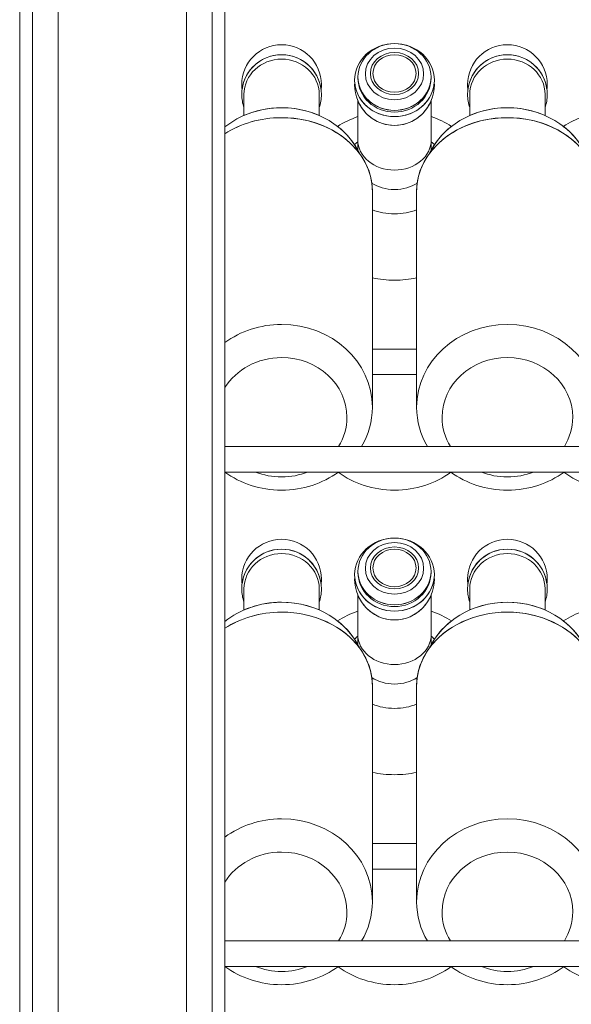
# Model space of a CAD drawing. Units: inches. Extents: x -1015 to 1210, y -1231 to 1568.
# Drawn here: x -1015 to -800, y 140 to 525 of the extents above; entities that cross this region are included whole.
import ezdxf

# ---------------------------------------------------------------- set-up
doc = ezdxf.new("R2010")
doc.units = ezdxf.units.IN
doc.header["$MEASUREMENT"] = 0
doc.layers.add('Bottiglie', color=7, linetype='Continuous')

# ---------------------------------------------------------------- blocks, each defined once
blk = doc.blocks.new('block 64')
at = {"layer": 'Bottiglie', "color": 7, "lineweight": 18, "true_color": 0xffffff}
for points, knots in [([(-883.29, 473.84), (-883.29, 473.84), (-883.29, 477.02), (-883.29, 477.02), (-883.72, 476.66), (-884.13, 476.29), (-884.51, 475.9), (-884.08, 475.23), (-883.67, 474.54), (-883.29, 473.84)], [0, 0, 0, 0, 1, 1, 1, 2, 2, 2, 3, 3, 3, 3]), ([(-853.4, 475.9), (-853.79, 476.29), (-854.2, 476.66), (-854.62, 477.02), (-854.62, 477.02), (-854.62, 473.84), (-854.62, 473.84), (-854.25, 474.54), (-853.84, 475.23), (-853.4, 475.9)], [0, 0, 0, 0, 1, 1, 1, 2, 2, 2, 3, 3, 3, 3]), ([(-860.33, 457.76), (-860.33, 458.82), (-860.26, 459.86), (-860.12, 460.89), (-862.55, 459.32), (-865.62, 458.38), (-868.96, 458.38), (-872.29, 458.38), (-875.36, 459.32), (-877.8, 460.89), (-877.66, 459.86), (-877.59, 458.82), (-877.59, 457.76), (-877.59, 457.76), (-877.59, 450.48), (-877.59, 450.48), (-874.97, 449.46), (-872.05, 448.88), (-868.96, 448.88), (-865.87, 448.88), (-862.94, 449.46), (-860.33, 450.48), (-860.33, 450.48), (-860.33, 457.76), (-860.33, 457.76)], [0, 0, 0, 0, 1, 1, 1, 2, 2, 2, 3, 3, 3, 4, 4, 4, 5, 5, 5, 6, 6, 6, 7, 7, 7, 8, 8, 8, 8])]:
    blk.add_open_spline(points, degree=3, knots=knots, dxfattribs=at)
blk = doc.blocks.new('block 67')
at = {"layer": 'Bottiglie', "color": 7, "lineweight": 18, "true_color": 0xffffff}
for points, knots in [([(-847.16, 358.13), (-849.23, 361.49), (-850.41, 365.37), (-850.41, 369.5), (-850.41, 382.37), (-839.01, 392.8), (-824.95, 392.8), (-810.89, 392.8), (-799.5, 382.37), (-799.5, 369.5), (-799.5, 365.37), (-800.68, 361.49), (-802.74, 358.13), (-802.74, 358.13), (-793.75, 358.13), (-793.75, 358.13), (-791.09, 362.67), (-789.58, 367.87), (-789.58, 373.39), (-789.58, 391.26), (-805.41, 405.74), (-824.95, 405.74), (-844.49, 405.74), (-860.33, 391.26), (-860.33, 373.39), (-860.33, 367.87), (-858.82, 362.67), (-856.15, 358.13), (-856.15, 358.13), (-847.16, 358.13), (-847.16, 358.13)], [0, 0, 0, 0, 1, 1, 1, 2, 2, 2, 3, 3, 3, 4, 4, 4, 5, 5, 5, 6, 6, 6, 7, 7, 7, 8, 8, 8, 9, 9, 9, 10, 10, 10, 10]), ([(-814.83, 348.13), (-817.93, 346.89), (-821.35, 346.21), (-824.95, 346.21), (-828.55, 346.21), (-831.97, 346.89), (-835.08, 348.13), (-835.08, 348.13), (-847.06, 348.13), (-847.06, 348.13), (-841, 343.69), (-833.32, 341.03), (-824.95, 341.03), (-816.59, 341.03), (-808.9, 343.69), (-802.84, 348.13), (-802.84, 348.13), (-814.83, 348.13), (-814.83, 348.13)], [0, 0, 0, 0, 1, 1, 1, 2, 2, 2, 3, 3, 3, 4, 4, 4, 5, 5, 5, 6, 6, 6, 6])]:
    blk.add_open_spline(points, degree=3, knots=knots, dxfattribs=at)
blk = doc.blocks.new('block 63')
at = {"layer": 'Bottiglie', "color": 7, "lineweight": 18, "true_color": 0xffffff}
for points in [[(-860.33, 396.13), (-877.59, 396.13)], [(-877.59, 386.13), (-860.33, 386.13)], [(-610.05, 358.13), (-935.17, 358.13)], [(-935.07, 348.13), (-610.05, 348.13)]]:
    blk.add_lwpolyline(points, dxfattribs=at)
for points, knots in [([(-853.43, 501.09), (-853.43, 508.95), (-860.38, 515.32), (-868.96, 515.32), (-877.54, 515.32), (-884.49, 508.95), (-884.49, 501.09), (-884.49, 493.22), (-877.54, 486.85), (-868.96, 486.85), (-860.38, 486.85), (-853.43, 493.22), (-853.43, 501.09)], [0, 0, 0, 0, 1, 1, 1, 2, 2, 2, 3, 3, 3, 4, 4, 4, 4]), ([(-854.72, 502.31), (-854.72, 509.5), (-861.09, 515.32), (-868.96, 515.32), (-876.82, 515.32), (-883.19, 509.5), (-883.19, 502.31), (-883.19, 495.12), (-876.82, 489.29), (-868.96, 489.29), (-861.09, 489.29), (-854.72, 495.12), (-854.72, 502.31)], [0, 0, 0, 0, 1, 1, 1, 2, 2, 2, 3, 3, 3, 4, 4, 4, 4]), ([(-912.96, 511.01), (-905.04, 511.01), (-898.51, 505.08), (-897.56, 497.42), (-897.48, 498.06), (-897.43, 498.7), (-897.43, 499.36), (-897.43, 507.94), (-904.39, 514.89), (-912.96, 514.89), (-921.54, 514.89), (-928.49, 507.94), (-928.49, 499.36), (-928.49, 498.7), (-928.45, 498.06), (-928.37, 497.42), (-927.41, 505.08), (-920.88, 511.01), (-912.96, 511.01)], [0, 0, 0, 0, 1, 1, 1, 2, 2, 2, 3, 3, 3, 4, 4, 4, 5, 5, 5, 6, 6, 6, 6]), ([(-857.6, 503.52), (-857.6, 509.09), (-862.69, 513.6), (-868.96, 513.6), (-875.23, 513.6), (-880.31, 509.09), (-880.31, 503.52), (-880.31, 497.96), (-875.23, 493.44), (-868.96, 493.44), (-862.69, 493.44), (-857.6, 497.96), (-857.6, 503.52)], [0, 0, 0, 0, 1, 1, 1, 2, 2, 2, 3, 3, 3, 4, 4, 4, 4]), ([(-859.58, 503.68), (-859.58, 508.2), (-863.78, 511.87), (-868.96, 511.87), (-874.14, 511.87), (-878.34, 508.2), (-878.34, 503.68), (-878.34, 499.15), (-874.14, 495.48), (-868.96, 495.48), (-863.78, 495.48), (-859.58, 499.15), (-859.58, 503.68)], [0, 0, 0, 0, 1, 1, 1, 2, 2, 2, 3, 3, 3, 4, 4, 4, 4]), ([(-824.95, 511.01), (-817.03, 511.01), (-810.5, 505.08), (-809.55, 497.42), (-809.47, 498.06), (-809.42, 498.7), (-809.42, 499.36), (-809.42, 507.94), (-816.37, 514.89), (-824.95, 514.89), (-833.53, 514.89), (-840.48, 507.94), (-840.48, 499.36), (-840.48, 498.7), (-840.44, 498.06), (-840.36, 497.42), (-839.4, 505.08), (-832.87, 511.01), (-824.95, 511.01)], [0, 0, 0, 0, 1, 1, 1, 2, 2, 2, 3, 3, 3, 4, 4, 4, 5, 5, 5, 6, 6, 6, 6]), ([(-927.63, 495.51), (-927.63, 503.12), (-921.06, 509.28), (-912.96, 509.28), (-904.86, 509.28), (-898.29, 503.12), (-898.29, 495.51), (-898.29, 493.39), (-898.29, 491.75), (-898.29, 490.37), (-897.74, 491.97), (-897.43, 493.69), (-897.43, 495.48), (-897.43, 504.06), (-904.39, 511.01), (-912.96, 511.01), (-921.54, 511.01), (-928.49, 504.06), (-928.49, 495.48), (-928.49, 493.69), (-928.19, 491.97), (-927.63, 490.37), (-927.63, 491.82), (-927.63, 493.48), (-927.63, 495.51)], [0, 0, 0, 0, 1, 1, 1, 2, 2, 2, 3, 3, 3, 4, 4, 4, 5, 5, 5, 6, 6, 6, 7, 7, 7, 8, 8, 8, 8]), ([(-912.96, 490.3), (-907.69, 490.3), (-902.71, 489.21), (-898.29, 487.28), (-898.29, 489.24), (-898.29, 491.54), (-898.29, 495.51), (-898.29, 503.12), (-904.86, 509.28), (-912.96, 509.28), (-921.06, 509.28), (-927.63, 503.12), (-927.63, 495.51), (-927.63, 491.9), (-927.63, 489.46), (-927.63, 487.28), (-923.22, 489.21), (-918.24, 490.3), (-912.96, 490.3)], [0, 0, 0, 0, 1, 1, 1, 2, 2, 2, 3, 3, 3, 4, 4, 4, 5, 5, 5, 6, 6, 6, 6]), ([(-860.56, 503.68), (-860.56, 507.73), (-864.32, 511.01), (-868.96, 511.01), (-873.59, 511.01), (-877.35, 507.73), (-877.35, 503.68), (-877.35, 499.63), (-873.59, 496.34), (-868.96, 496.34), (-864.32, 496.34), (-860.56, 499.63), (-860.56, 503.68)], [0, 0, 0, 0, 1, 1, 1, 2, 2, 2, 3, 3, 3, 4, 4, 4, 4]), ([(-839.62, 495.51), (-839.62, 503.12), (-833.05, 509.28), (-824.95, 509.28), (-816.85, 509.28), (-810.28, 503.12), (-810.28, 495.51), (-810.28, 493.39), (-810.28, 491.75), (-810.28, 490.37), (-809.73, 491.97), (-809.42, 493.69), (-809.42, 495.48), (-809.42, 504.06), (-816.37, 511.01), (-824.95, 511.01), (-833.53, 511.01), (-840.48, 504.06), (-840.48, 495.48), (-840.48, 493.69), (-840.18, 491.97), (-839.62, 490.37), (-839.62, 491.82), (-839.62, 493.48), (-839.62, 495.51)], [0, 0, 0, 0, 1, 1, 1, 2, 2, 2, 3, 3, 3, 4, 4, 4, 5, 5, 5, 6, 6, 6, 7, 7, 7, 8, 8, 8, 8]), ([(-824.95, 490.3), (-819.68, 490.3), (-814.7, 489.21), (-810.28, 487.28), (-810.28, 489.24), (-810.28, 491.54), (-810.28, 495.51), (-810.28, 503.12), (-816.85, 509.28), (-824.95, 509.28), (-833.05, 509.28), (-839.62, 503.12), (-839.62, 495.51), (-839.62, 491.9), (-839.62, 489.46), (-839.62, 487.28), (-835.21, 489.21), (-830.23, 490.3), (-824.95, 490.3)], [0, 0, 0, 0, 1, 1, 1, 2, 2, 2, 3, 3, 3, 4, 4, 4, 5, 5, 5, 6, 6, 6, 6]), ([(-868.96, 486.85), (-877.24, 486.85), (-884, 492.79), (-884.46, 500.27), (-884.48, 499.97), (-884.49, 499.67), (-884.49, 499.36), (-884.49, 490.55), (-877.54, 483.4), (-868.96, 483.4), (-860.38, 483.4), (-853.43, 490.55), (-853.43, 499.36), (-853.43, 499.67), (-853.44, 499.97), (-853.45, 500.27), (-853.91, 492.79), (-860.68, 486.85), (-868.96, 486.85)], [0, 0, 0, 0, 1, 1, 1, 2, 2, 2, 3, 3, 3, 4, 4, 4, 5, 5, 5, 6, 6, 6, 6]), ([(-868.96, 489.29), (-876.76, 489.29), (-883.09, 495.02), (-883.19, 502.13), (-883.19, 502.07), (-883.19, 502.01), (-883.19, 501.95), (-883.19, 494.56), (-876.82, 488.58), (-868.96, 488.58), (-861.09, 488.58), (-854.72, 494.56), (-854.72, 501.95), (-854.72, 502.01), (-854.72, 502.07), (-854.73, 502.13), (-854.83, 495.02), (-861.16, 489.29), (-868.96, 489.29)], [0, 0, 0, 0, 1, 1, 1, 2, 2, 2, 3, 3, 3, 4, 4, 4, 5, 5, 5, 6, 6, 6, 6]), ([(-855.31, 472.49), (-855.31, 472.49), (-855.31, 472.49), (-855.31, 472.49), (-855.1, 472.95), (-854.86, 473.4), (-854.62, 473.84), (-854.62, 473.84), (-854.62, 493.2), (-854.62, 493.2), (-854.62, 493.2), (-854.63, 493.2), (-854.63, 493.2), (-856.97, 487.45), (-862.5, 483.4), (-868.96, 483.4), (-875.41, 483.4), (-880.94, 487.45), (-883.29, 493.2), (-883.29, 493.2), (-883.29, 473.84), (-883.29, 473.84), (-883.05, 473.4), (-882.82, 472.95), (-882.61, 472.49), (-882.61, 472.49), (-882.61, 472.49), (-882.61, 472.49), (-880.04, 469.03), (-878.36, 465.1), (-877.8, 460.89), (-875.36, 459.32), (-872.29, 458.38), (-868.96, 458.38), (-865.62, 458.38), (-862.55, 459.32), (-860.12, 460.89), (-859.55, 465.1), (-857.87, 469.03), (-855.31, 472.49)], [0, 0, 0, 0, 1, 1, 1, 2, 2, 2, 3, 3, 3, 4, 4, 4, 5, 5, 5, 6, 6, 6, 7, 7, 7, 8, 8, 8, 9, 9, 9, 10, 10, 10, 11, 11, 11, 12, 12, 12, 13, 13, 13, 13]), ([(-912.96, 490.3), (-921.48, 490.3), (-929.24, 487.46), (-935.07, 482.8), (-935.07, 482.8), (-935.07, 480.14), (-935.07, 480.14), (-929.02, 484.08), (-921.33, 486.43), (-912.96, 486.43), (-900.07, 486.43), (-888.79, 480.84), (-882.61, 472.49), (-887.5, 482.94), (-899.24, 490.3), (-912.96, 490.3)], [0, 0, 0, 0, 1, 1, 1, 2, 2, 2, 3, 3, 3, 4, 4, 4, 5, 5, 5, 5]), ([(-824.95, 486.43), (-812.06, 486.43), (-800.78, 480.84), (-794.59, 472.49), (-799.49, 482.94), (-811.23, 490.3), (-824.95, 490.3), (-838.67, 490.3), (-850.42, 482.94), (-855.31, 472.49), (-849.13, 480.84), (-837.85, 486.43), (-824.95, 486.43)], [0, 0, 0, 0, 1, 1, 1, 2, 2, 2, 3, 3, 3, 4, 4, 4, 4]), ([(-912.96, 486.43), (-921.32, 486.43), (-929, 484.08), (-935.05, 480.16), (-935.05, 480.16), (-935.05, 398.66), (-935.05, 398.66), (-929, 403.09), (-921.32, 405.74), (-912.96, 405.74), (-893.42, 405.74), (-877.59, 391.26), (-877.59, 373.39), (-877.59, 373.39), (-877.59, 457.76), (-877.59, 457.76), (-877.59, 473.6), (-893.42, 486.43), (-912.96, 486.43)], [0, 0, 0, 0, 1, 1, 1, 2, 2, 2, 3, 3, 3, 4, 4, 4, 5, 5, 5, 6, 6, 6, 6]), ([(-846.76, 483.04), (-849.18, 484.56), (-851.82, 485.85), (-854.62, 486.85), (-854.62, 486.85), (-854.62, 477.78), (-854.62, 477.78), (-854.62, 471.27), (-861.04, 465.98), (-868.96, 465.98), (-876.87, 465.98), (-883.29, 471.27), (-883.29, 477.78), (-883.29, 477.78), (-883.29, 486.85), (-883.29, 486.85), (-886.11, 485.78), (-888.73, 484.56), (-891.16, 483.04), (-887.46, 480.16), (-884.51, 476.56), (-882.61, 472.49), (-882.61, 472.49), (-882.61, 472.49), (-882.61, 472.49), (-879.42, 468.19), (-877.59, 463.15), (-877.59, 457.76), (-877.59, 457.76), (-877.59, 423.86), (-877.59, 423.86), (-874.81, 423.3), (-871.93, 423), (-868.96, 423), (-865.99, 423), (-863.1, 423.3), (-860.33, 423.86), (-860.33, 423.86), (-860.33, 457.76), (-860.33, 457.76), (-860.33, 463.15), (-858.5, 468.18), (-855.31, 472.49), (-855.31, 472.49), (-855.31, 472.49), (-855.31, 472.49), (-853.4, 476.56), (-850.46, 480.16), (-846.76, 483.04)], [0, 0, 0, 0, 1, 1, 1, 2, 2, 2, 3, 3, 3, 4, 4, 4, 5, 5, 5, 6, 6, 6, 7, 7, 7, 8, 8, 8, 9, 9, 9, 10, 10, 10, 11, 11, 11, 12, 12, 12, 13, 13, 13, 14, 14, 14, 15, 15, 15, 16, 16, 16, 16]), ([(-824.95, 486.43), (-844.49, 486.43), (-860.33, 473.6), (-860.33, 457.76), (-860.33, 457.76), (-860.33, 373.39), (-860.33, 373.39), (-860.33, 391.26), (-844.49, 405.74), (-824.95, 405.74), (-805.41, 405.74), (-789.58, 391.26), (-789.58, 373.39), (-789.58, 373.39), (-789.58, 457.76), (-789.58, 457.76), (-789.58, 473.6), (-805.41, 486.43), (-824.95, 486.43)], [0, 0, 0, 0, 1, 1, 1, 2, 2, 2, 3, 3, 3, 4, 4, 4, 5, 5, 5, 6, 6, 6, 6]), ([(-758.75, 483.04), (-761.17, 484.56), (-763.81, 485.85), (-766.61, 486.85), (-766.61, 486.85), (-766.61, 477.78), (-766.61, 477.78), (-766.61, 471.27), (-773.03, 465.98), (-780.95, 465.98), (-788.86, 465.98), (-795.28, 471.27), (-795.28, 477.78), (-795.28, 477.78), (-795.28, 486.85), (-795.28, 486.85), (-798.09, 485.85), (-800.72, 484.56), (-803.15, 483.04), (-799.45, 480.16), (-796.5, 476.56), (-794.59, 472.49), (-794.59, 472.49), (-794.59, 472.49), (-794.59, 472.49), (-791.41, 468.19), (-789.58, 463.15), (-789.58, 457.76), (-789.58, 457.76), (-789.58, 423.86), (-789.58, 423.86), (-786.8, 423.3), (-783.91, 423), (-780.95, 423), (-777.98, 423), (-775.09, 423.3), (-772.32, 423.86), (-772.32, 423.86), (-772.32, 457.76), (-772.32, 457.76), (-772.32, 463.15), (-770.48, 468.18), (-767.3, 472.49), (-767.3, 472.49), (-767.3, 472.49), (-767.3, 472.49), (-765.39, 476.56), (-762.45, 480.16), (-758.75, 483.04)], [0, 0, 0, 0, 1, 1, 1, 2, 2, 2, 3, 3, 3, 4, 4, 4, 5, 5, 5, 6, 6, 6, 7, 7, 7, 8, 8, 8, 9, 9, 9, 10, 10, 10, 11, 11, 11, 12, 12, 12, 13, 13, 13, 14, 14, 14, 15, 15, 15, 16, 16, 16, 16]), ([(-856.15, 358.13), (-858.82, 362.67), (-860.33, 367.87), (-860.33, 373.39), (-860.33, 373.39), (-860.33, 373.39), (-860.33, 373.39), (-860.33, 373.39), (-860.33, 423.86), (-860.33, 423.86), (-863.1, 423.3), (-865.99, 423), (-868.96, 423), (-871.93, 423), (-874.81, 423.3), (-877.59, 423.86), (-877.59, 423.86), (-877.59, 373.39), (-877.59, 373.39), (-877.59, 367.87), (-879.1, 362.67), (-881.76, 358.13), (-881.76, 358.13), (-856.15, 358.13), (-856.15, 358.13)], [0, 0, 0, 0, 1, 1, 1, 2, 2, 2, 3, 3, 3, 4, 4, 4, 5, 5, 5, 6, 6, 6, 7, 7, 7, 8, 8, 8, 8]), ([(-912.96, 405.74), (-921.32, 405.74), (-929, 403.09), (-935.05, 398.66), (-935.05, 398.66), (-935.05, 381.08), (-935.05, 381.08), (-930.66, 388.08), (-922.42, 392.8), (-912.96, 392.8), (-898.91, 392.8), (-887.51, 382.37), (-887.51, 369.5), (-887.51, 365.37), (-888.69, 361.49), (-890.75, 358.13), (-890.75, 358.13), (-881.76, 358.13), (-881.76, 358.13), (-879.1, 362.67), (-877.59, 367.87), (-877.59, 373.39), (-877.59, 391.26), (-893.42, 405.74), (-912.96, 405.74)], [0, 0, 0, 0, 1, 1, 1, 2, 2, 2, 3, 3, 3, 4, 4, 4, 5, 5, 5, 6, 6, 6, 7, 7, 7, 8, 8, 8, 8]), ([(-902.84, 348.13), (-905.94, 346.89), (-909.36, 346.21), (-912.96, 346.21), (-916.56, 346.21), (-919.99, 346.89), (-923.09, 348.13), (-923.09, 348.13), (-935.07, 348.13), (-935.07, 348.13), (-929.01, 343.69), (-921.33, 341.03), (-912.96, 341.03), (-904.6, 341.03), (-896.91, 343.69), (-890.85, 348.13), (-890.85, 348.13), (-902.84, 348.13), (-902.84, 348.13)], [0, 0, 0, 0, 1, 1, 1, 2, 2, 2, 3, 3, 3, 4, 4, 4, 5, 5, 5, 6, 6, 6, 6]), ([(-890.86, 348.13), (-890.89, 348.1), (-890.93, 348.07), (-890.96, 348.05), (-884.92, 343.65), (-877.27, 341.03), (-868.96, 341.03), (-860.64, 341.03), (-852.99, 343.65), (-846.95, 348.05), (-846.99, 348.07), (-847.02, 348.1), (-847.06, 348.13), (-847.06, 348.13), (-890.86, 348.13), (-890.86, 348.13)], [0, 0, 0, 0, 1, 1, 1, 2, 2, 2, 3, 3, 3, 4, 4, 4, 5, 5, 5, 5]), ([(-802.85, 348.13), (-802.88, 348.1), (-802.91, 348.07), (-802.95, 348.05), (-796.91, 343.65), (-789.26, 341.03), (-780.95, 341.03), (-772.63, 341.03), (-764.98, 343.65), (-758.94, 348.05), (-758.98, 348.07), (-759.01, 348.1), (-759.05, 348.13), (-759.05, 348.13), (-802.85, 348.13), (-802.85, 348.13)], [0, 0, 0, 0, 1, 1, 1, 2, 2, 2, 3, 3, 3, 4, 4, 4, 5, 5, 5, 5])]:
    blk.add_open_spline(points, degree=3, knots=knots, dxfattribs=at)
at = {"layer": 'Bottiglie'}
for name in ['block 64', 'block 67']:
    blk.add_blockref(name, (0, 0), dxfattribs=at)
blk = doc.blocks.new('block 76')
at = {"layer": 'Bottiglie', "color": 7, "lineweight": 18, "true_color": 0xffffff}
for points, knots in [([(-883.29, 280.86), (-883.29, 280.86), (-883.29, 284.03), (-883.29, 284.03), (-883.72, 283.68), (-884.13, 283.3), (-884.51, 282.91), (-884.08, 282.24), (-883.67, 281.56), (-883.29, 280.86)], [0, 0, 0, 0, 1, 1, 1, 2, 2, 2, 3, 3, 3, 3]), ([(-853.4, 282.91), (-853.79, 283.3), (-854.2, 283.68), (-854.62, 284.03), (-854.62, 284.03), (-854.62, 280.86), (-854.62, 280.86), (-854.25, 281.56), (-853.84, 282.24), (-853.4, 282.91)], [0, 0, 0, 0, 1, 1, 1, 2, 2, 2, 3, 3, 3, 3]), ([(-860.33, 264.78), (-860.33, 265.83), (-860.26, 266.88), (-860.12, 267.9), (-862.55, 266.33), (-865.62, 265.39), (-868.96, 265.39), (-872.29, 265.39), (-875.36, 266.33), (-877.8, 267.9), (-877.66, 266.88), (-877.59, 265.83), (-877.59, 264.78), (-877.59, 264.78), (-877.59, 257.5), (-877.59, 257.5), (-874.97, 256.47), (-872.05, 255.9), (-868.96, 255.9), (-865.87, 255.9), (-862.94, 256.47), (-860.33, 257.5), (-860.33, 257.5), (-860.33, 264.78), (-860.33, 264.78)], [0, 0, 0, 0, 1, 1, 1, 2, 2, 2, 3, 3, 3, 4, 4, 4, 5, 5, 5, 6, 6, 6, 7, 7, 7, 8, 8, 8, 8])]:
    blk.add_open_spline(points, degree=3, knots=knots, dxfattribs=at)
blk = doc.blocks.new('block 79')
at = {"layer": 'Bottiglie', "color": 7, "lineweight": 18, "true_color": 0xffffff}
for points, knots in [([(-847.16, 165.14), (-849.23, 168.5), (-850.41, 172.38), (-850.41, 176.52), (-850.41, 189.38), (-839.01, 199.81), (-824.95, 199.81), (-810.89, 199.81), (-799.5, 189.38), (-799.5, 176.52), (-799.5, 172.38), (-800.68, 168.5), (-802.74, 165.14), (-802.74, 165.14), (-793.75, 165.14), (-793.75, 165.14), (-791.09, 169.69), (-789.58, 174.88), (-789.58, 180.4), (-789.58, 198.27), (-805.41, 212.76), (-824.95, 212.76), (-844.49, 212.76), (-860.33, 198.27), (-860.33, 180.4), (-860.33, 174.88), (-858.82, 169.69), (-856.15, 165.14), (-856.15, 165.14), (-847.16, 165.14), (-847.16, 165.14)], [0, 0, 0, 0, 1, 1, 1, 2, 2, 2, 3, 3, 3, 4, 4, 4, 5, 5, 5, 6, 6, 6, 7, 7, 7, 8, 8, 8, 9, 9, 9, 10, 10, 10, 10]), ([(-814.83, 155.14), (-817.93, 153.91), (-821.35, 153.22), (-824.95, 153.22), (-828.55, 153.22), (-831.97, 153.91), (-835.08, 155.14), (-835.08, 155.14), (-847.06, 155.14), (-847.06, 155.14), (-841, 150.7), (-833.32, 148.04), (-824.95, 148.04), (-816.59, 148.04), (-808.9, 150.7), (-802.84, 155.14), (-802.84, 155.14), (-814.83, 155.14), (-814.83, 155.14)], [0, 0, 0, 0, 1, 1, 1, 2, 2, 2, 3, 3, 3, 4, 4, 4, 5, 5, 5, 6, 6, 6, 6])]:
    blk.add_open_spline(points, degree=3, knots=knots, dxfattribs=at)
blk = doc.blocks.new('block 75')
at = {"layer": 'Bottiglie', "color": 7, "lineweight": 18, "true_color": 0xffffff}
for points in [[(-860.33, 203.14), (-877.59, 203.14)], [(-877.59, 193.14), (-860.33, 193.14)], [(-610.05, 165.14), (-935.17, 165.14)], [(-935.07, 155.14), (-610.05, 155.14)]]:
    blk.add_lwpolyline(points, dxfattribs=at)
for points, knots in [([(-912.96, 318.02), (-905.04, 318.02), (-898.51, 312.09), (-897.56, 304.43), (-897.48, 305.07), (-897.43, 305.72), (-897.43, 306.37), (-897.43, 314.95), (-904.39, 321.91), (-912.96, 321.91), (-921.54, 321.91), (-928.49, 314.95), (-928.49, 306.37), (-928.49, 305.72), (-928.45, 305.07), (-928.37, 304.43), (-927.41, 312.09), (-920.88, 318.02), (-912.96, 318.02)], [0, 0, 0, 0, 1, 1, 1, 2, 2, 2, 3, 3, 3, 4, 4, 4, 5, 5, 5, 6, 6, 6, 6]), ([(-853.43, 308.1), (-853.43, 315.96), (-860.38, 322.34), (-868.96, 322.34), (-877.54, 322.34), (-884.49, 315.96), (-884.49, 308.1), (-884.49, 300.24), (-877.54, 293.86), (-868.96, 293.86), (-860.38, 293.86), (-853.43, 300.24), (-853.43, 308.1)], [0, 0, 0, 0, 1, 1, 1, 2, 2, 2, 3, 3, 3, 4, 4, 4, 4]), ([(-854.72, 309.32), (-854.72, 316.51), (-861.09, 322.34), (-868.96, 322.34), (-876.82, 322.34), (-883.19, 316.51), (-883.19, 309.32), (-883.19, 302.13), (-876.82, 296.3), (-868.96, 296.3), (-861.09, 296.3), (-854.72, 302.13), (-854.72, 309.32)], [0, 0, 0, 0, 1, 1, 1, 2, 2, 2, 3, 3, 3, 4, 4, 4, 4]), ([(-857.6, 310.53), (-857.6, 316.1), (-862.69, 320.61), (-868.96, 320.61), (-875.23, 320.61), (-880.31, 316.1), (-880.31, 310.53), (-880.31, 304.97), (-875.23, 300.46), (-868.96, 300.46), (-862.69, 300.46), (-857.6, 304.97), (-857.6, 310.53)], [0, 0, 0, 0, 1, 1, 1, 2, 2, 2, 3, 3, 3, 4, 4, 4, 4]), ([(-824.95, 318.02), (-817.03, 318.02), (-810.5, 312.09), (-809.55, 304.43), (-809.47, 305.07), (-809.42, 305.72), (-809.42, 306.37), (-809.42, 314.95), (-816.37, 321.91), (-824.95, 321.91), (-833.53, 321.91), (-840.48, 314.95), (-840.48, 306.37), (-840.48, 305.72), (-840.44, 305.07), (-840.36, 304.43), (-839.4, 312.09), (-832.87, 318.02), (-824.95, 318.02)], [0, 0, 0, 0, 1, 1, 1, 2, 2, 2, 3, 3, 3, 4, 4, 4, 5, 5, 5, 6, 6, 6, 6]), ([(-927.63, 302.53), (-927.63, 310.13), (-921.06, 316.3), (-912.96, 316.3), (-904.86, 316.3), (-898.29, 310.13), (-898.29, 302.53), (-898.29, 300.4), (-898.29, 298.76), (-898.29, 297.39), (-897.74, 298.99), (-897.43, 300.7), (-897.43, 302.49), (-897.43, 311.07), (-904.39, 318.02), (-912.96, 318.02), (-921.54, 318.02), (-928.49, 311.07), (-928.49, 302.49), (-928.49, 300.7), (-928.19, 298.99), (-927.63, 297.39), (-927.63, 298.84), (-927.63, 300.5), (-927.63, 302.53)], [0, 0, 0, 0, 1, 1, 1, 2, 2, 2, 3, 3, 3, 4, 4, 4, 5, 5, 5, 6, 6, 6, 7, 7, 7, 8, 8, 8, 8]), ([(-912.96, 297.31), (-907.69, 297.31), (-902.71, 296.22), (-898.29, 294.29), (-898.29, 296.25), (-898.29, 298.55), (-898.29, 302.53), (-898.29, 310.13), (-904.86, 316.3), (-912.96, 316.3), (-921.06, 316.3), (-927.63, 310.13), (-927.63, 302.53), (-927.63, 298.91), (-927.63, 296.47), (-927.63, 294.29), (-923.22, 296.22), (-918.24, 297.31), (-912.96, 297.31)], [0, 0, 0, 0, 1, 1, 1, 2, 2, 2, 3, 3, 3, 4, 4, 4, 5, 5, 5, 6, 6, 6, 6]), ([(-859.58, 310.69), (-859.58, 315.22), (-863.78, 318.89), (-868.96, 318.89), (-874.14, 318.89), (-878.34, 315.22), (-878.34, 310.69), (-878.34, 306.16), (-874.14, 302.49), (-868.96, 302.49), (-863.78, 302.49), (-859.58, 306.16), (-859.58, 310.69)], [0, 0, 0, 0, 1, 1, 1, 2, 2, 2, 3, 3, 3, 4, 4, 4, 4]), ([(-860.56, 310.69), (-860.56, 314.74), (-864.32, 318.02), (-868.96, 318.02), (-873.59, 318.02), (-877.35, 314.74), (-877.35, 310.69), (-877.35, 306.64), (-873.59, 303.35), (-868.96, 303.35), (-864.32, 303.35), (-860.56, 306.64), (-860.56, 310.69)], [0, 0, 0, 0, 1, 1, 1, 2, 2, 2, 3, 3, 3, 4, 4, 4, 4]), ([(-839.62, 302.53), (-839.62, 310.13), (-833.05, 316.3), (-824.95, 316.3), (-816.85, 316.3), (-810.28, 310.13), (-810.28, 302.53), (-810.28, 300.4), (-810.28, 298.76), (-810.28, 297.39), (-809.73, 298.99), (-809.42, 300.7), (-809.42, 302.49), (-809.42, 311.07), (-816.37, 318.02), (-824.95, 318.02), (-833.53, 318.02), (-840.48, 311.07), (-840.48, 302.49), (-840.48, 300.7), (-840.18, 298.99), (-839.62, 297.39), (-839.62, 298.84), (-839.62, 300.5), (-839.62, 302.53)], [0, 0, 0, 0, 1, 1, 1, 2, 2, 2, 3, 3, 3, 4, 4, 4, 5, 5, 5, 6, 6, 6, 7, 7, 7, 8, 8, 8, 8]), ([(-824.95, 297.31), (-819.68, 297.31), (-814.7, 296.22), (-810.28, 294.29), (-810.28, 296.25), (-810.28, 298.55), (-810.28, 302.53), (-810.28, 310.13), (-816.85, 316.3), (-824.95, 316.3), (-833.05, 316.3), (-839.62, 310.13), (-839.62, 302.53), (-839.62, 298.91), (-839.62, 296.47), (-839.62, 294.29), (-835.21, 296.22), (-830.23, 297.31), (-824.95, 297.31)], [0, 0, 0, 0, 1, 1, 1, 2, 2, 2, 3, 3, 3, 4, 4, 4, 5, 5, 5, 6, 6, 6, 6]), ([(-868.96, 296.3), (-876.76, 296.3), (-883.09, 302.04), (-883.19, 309.14), (-883.19, 309.08), (-883.19, 309.02), (-883.19, 308.96), (-883.19, 301.58), (-876.82, 295.59), (-868.96, 295.59), (-861.09, 295.59), (-854.72, 301.58), (-854.72, 308.96), (-854.72, 309.02), (-854.72, 309.08), (-854.73, 309.14), (-854.83, 302.04), (-861.16, 296.3), (-868.96, 296.3)], [0, 0, 0, 0, 1, 1, 1, 2, 2, 2, 3, 3, 3, 4, 4, 4, 5, 5, 5, 6, 6, 6, 6]), ([(-868.96, 293.86), (-877.24, 293.86), (-884, 299.8), (-884.46, 307.29), (-884.48, 306.98), (-884.49, 306.68), (-884.49, 306.37), (-884.49, 297.56), (-877.54, 290.41), (-868.96, 290.41), (-860.38, 290.41), (-853.43, 297.56), (-853.43, 306.37), (-853.43, 306.68), (-853.44, 306.98), (-853.45, 307.29), (-853.91, 299.8), (-860.68, 293.86), (-868.96, 293.86)], [0, 0, 0, 0, 1, 1, 1, 2, 2, 2, 3, 3, 3, 4, 4, 4, 5, 5, 5, 6, 6, 6, 6]), ([(-855.31, 279.5), (-855.31, 279.5), (-855.31, 279.5), (-855.31, 279.5), (-855.1, 279.96), (-854.86, 280.41), (-854.62, 280.86), (-854.62, 280.86), (-854.62, 300.22), (-854.62, 300.22), (-854.62, 300.22), (-854.63, 300.22), (-854.63, 300.22), (-856.97, 294.46), (-862.5, 290.41), (-868.96, 290.41), (-875.41, 290.41), (-880.94, 294.46), (-883.29, 300.22), (-883.29, 300.22), (-883.29, 280.86), (-883.29, 280.86), (-883.05, 280.41), (-882.82, 279.96), (-882.61, 279.5), (-882.61, 279.5), (-882.61, 279.5), (-882.61, 279.5), (-880.04, 276.04), (-878.36, 272.11), (-877.8, 267.9), (-875.36, 266.33), (-872.29, 265.39), (-868.96, 265.39), (-865.62, 265.39), (-862.55, 266.33), (-860.12, 267.9), (-859.55, 272.11), (-857.87, 276.04), (-855.31, 279.5)], [0, 0, 0, 0, 1, 1, 1, 2, 2, 2, 3, 3, 3, 4, 4, 4, 5, 5, 5, 6, 6, 6, 7, 7, 7, 8, 8, 8, 9, 9, 9, 10, 10, 10, 11, 11, 11, 12, 12, 12, 13, 13, 13, 13]), ([(-912.96, 297.31), (-921.48, 297.31), (-929.24, 294.47), (-935.07, 289.82), (-935.07, 289.82), (-935.07, 287.15), (-935.07, 287.15), (-929.02, 291.09), (-921.33, 293.45), (-912.96, 293.45), (-900.07, 293.45), (-888.79, 287.85), (-882.61, 279.5), (-887.5, 289.95), (-899.24, 297.31), (-912.96, 297.31)], [0, 0, 0, 0, 1, 1, 1, 2, 2, 2, 3, 3, 3, 4, 4, 4, 5, 5, 5, 5]), ([(-824.95, 293.45), (-812.06, 293.45), (-800.78, 287.85), (-794.59, 279.5), (-799.49, 289.95), (-811.23, 297.31), (-824.95, 297.31), (-838.67, 297.31), (-850.42, 289.95), (-855.31, 279.5), (-849.13, 287.85), (-837.85, 293.45), (-824.95, 293.45)], [0, 0, 0, 0, 1, 1, 1, 2, 2, 2, 3, 3, 3, 4, 4, 4, 4]), ([(-912.96, 293.45), (-921.32, 293.45), (-929, 291.1), (-935.05, 287.17), (-935.05, 287.17), (-935.05, 205.67), (-935.05, 205.67), (-929, 210.1), (-921.32, 212.76), (-912.96, 212.76), (-893.42, 212.76), (-877.59, 198.27), (-877.59, 180.4), (-877.59, 180.4), (-877.59, 264.78), (-877.59, 264.78), (-877.59, 280.61), (-893.42, 293.45), (-912.96, 293.45)], [0, 0, 0, 0, 1, 1, 1, 2, 2, 2, 3, 3, 3, 4, 4, 4, 5, 5, 5, 6, 6, 6, 6]), ([(-846.76, 290.05), (-849.18, 291.58), (-851.82, 292.86), (-854.62, 293.86), (-854.62, 293.86), (-854.62, 284.8), (-854.62, 284.8), (-854.62, 278.28), (-861.04, 273), (-868.96, 273), (-876.87, 273), (-883.29, 278.28), (-883.29, 284.8), (-883.29, 284.8), (-883.29, 293.86), (-883.29, 293.86), (-886.11, 292.8), (-888.73, 291.58), (-891.16, 290.05), (-887.46, 287.17), (-884.51, 283.57), (-882.61, 279.5), (-882.61, 279.5), (-882.61, 279.5), (-882.61, 279.5), (-879.42, 275.2), (-877.59, 270.16), (-877.59, 264.78), (-877.59, 264.78), (-877.59, 230.87), (-877.59, 230.87), (-874.81, 230.31), (-871.93, 230.01), (-868.96, 230.01), (-865.99, 230.01), (-863.1, 230.31), (-860.33, 230.87), (-860.33, 230.87), (-860.33, 264.78), (-860.33, 264.78), (-860.33, 270.16), (-858.5, 275.2), (-855.31, 279.5), (-855.31, 279.5), (-855.31, 279.5), (-855.31, 279.5), (-853.4, 283.57), (-850.46, 287.17), (-846.76, 290.05)], [0, 0, 0, 0, 1, 1, 1, 2, 2, 2, 3, 3, 3, 4, 4, 4, 5, 5, 5, 6, 6, 6, 7, 7, 7, 8, 8, 8, 9, 9, 9, 10, 10, 10, 11, 11, 11, 12, 12, 12, 13, 13, 13, 14, 14, 14, 15, 15, 15, 16, 16, 16, 16]), ([(-824.95, 293.45), (-844.49, 293.45), (-860.33, 280.61), (-860.33, 264.78), (-860.33, 264.78), (-860.33, 180.4), (-860.33, 180.4), (-860.33, 198.27), (-844.49, 212.76), (-824.95, 212.76), (-805.41, 212.76), (-789.58, 198.27), (-789.58, 180.4), (-789.58, 180.4), (-789.58, 264.78), (-789.58, 264.78), (-789.58, 280.61), (-805.41, 293.45), (-824.95, 293.45)], [0, 0, 0, 0, 1, 1, 1, 2, 2, 2, 3, 3, 3, 4, 4, 4, 5, 5, 5, 6, 6, 6, 6]), ([(-758.75, 290.05), (-761.17, 291.58), (-763.81, 292.86), (-766.61, 293.86), (-766.61, 293.86), (-766.61, 284.8), (-766.61, 284.8), (-766.61, 278.28), (-773.03, 273), (-780.95, 273), (-788.86, 273), (-795.28, 278.28), (-795.28, 284.8), (-795.28, 284.8), (-795.28, 293.86), (-795.28, 293.86), (-798.09, 292.86), (-800.72, 291.58), (-803.15, 290.05), (-799.45, 287.17), (-796.5, 283.57), (-794.59, 279.5), (-794.59, 279.5), (-794.59, 279.5), (-794.59, 279.5), (-791.41, 275.2), (-789.58, 270.16), (-789.58, 264.78), (-789.58, 264.78), (-789.58, 230.87), (-789.58, 230.87), (-786.8, 230.31), (-783.91, 230.01), (-780.95, 230.01), (-777.98, 230.01), (-775.09, 230.31), (-772.32, 230.87), (-772.32, 230.87), (-772.32, 264.78), (-772.32, 264.78), (-772.32, 270.16), (-770.48, 275.2), (-767.3, 279.5), (-767.3, 279.5), (-767.3, 279.5), (-767.3, 279.5), (-765.39, 283.57), (-762.45, 287.17), (-758.75, 290.05)], [0, 0, 0, 0, 1, 1, 1, 2, 2, 2, 3, 3, 3, 4, 4, 4, 5, 5, 5, 6, 6, 6, 7, 7, 7, 8, 8, 8, 9, 9, 9, 10, 10, 10, 11, 11, 11, 12, 12, 12, 13, 13, 13, 14, 14, 14, 15, 15, 15, 16, 16, 16, 16]), ([(-856.15, 165.14), (-858.82, 169.69), (-860.33, 174.88), (-860.33, 180.4), (-860.33, 180.4), (-860.33, 180.4), (-860.33, 180.4), (-860.33, 180.4), (-860.33, 230.87), (-860.33, 230.87), (-863.1, 230.31), (-865.99, 230.01), (-868.96, 230.01), (-871.93, 230.01), (-874.81, 230.31), (-877.59, 230.87), (-877.59, 230.87), (-877.59, 180.4), (-877.59, 180.4), (-877.59, 174.88), (-879.1, 169.69), (-881.76, 165.14), (-881.76, 165.14), (-856.15, 165.14), (-856.15, 165.14)], [0, 0, 0, 0, 1, 1, 1, 2, 2, 2, 3, 3, 3, 4, 4, 4, 5, 5, 5, 6, 6, 6, 7, 7, 7, 8, 8, 8, 8]), ([(-912.96, 212.76), (-921.32, 212.76), (-929, 210.1), (-935.05, 205.67), (-935.05, 205.67), (-935.05, 188.09), (-935.05, 188.09), (-930.66, 195.09), (-922.42, 199.81), (-912.96, 199.81), (-898.91, 199.81), (-887.51, 189.38), (-887.51, 176.52), (-887.51, 172.38), (-888.69, 168.5), (-890.75, 165.14), (-890.75, 165.14), (-881.76, 165.14), (-881.76, 165.14), (-879.1, 169.69), (-877.59, 174.88), (-877.59, 180.4), (-877.59, 198.27), (-893.42, 212.76), (-912.96, 212.76)], [0, 0, 0, 0, 1, 1, 1, 2, 2, 2, 3, 3, 3, 4, 4, 4, 5, 5, 5, 6, 6, 6, 7, 7, 7, 8, 8, 8, 8]), ([(-902.84, 155.14), (-905.94, 153.91), (-909.36, 153.22), (-912.96, 153.22), (-916.56, 153.22), (-919.99, 153.91), (-923.09, 155.14), (-923.09, 155.14), (-935.07, 155.14), (-935.07, 155.14), (-929.01, 150.7), (-921.33, 148.04), (-912.96, 148.04), (-904.6, 148.04), (-896.91, 150.7), (-890.85, 155.14), (-890.85, 155.14), (-902.84, 155.14), (-902.84, 155.14)], [0, 0, 0, 0, 1, 1, 1, 2, 2, 2, 3, 3, 3, 4, 4, 4, 5, 5, 5, 6, 6, 6, 6]), ([(-890.86, 155.14), (-890.89, 155.11), (-890.93, 155.09), (-890.96, 155.06), (-884.92, 150.67), (-877.27, 148.04), (-868.96, 148.04), (-860.64, 148.04), (-852.99, 150.67), (-846.95, 155.06), (-846.99, 155.09), (-847.02, 155.11), (-847.06, 155.14), (-847.06, 155.14), (-890.86, 155.14), (-890.86, 155.14)], [0, 0, 0, 0, 1, 1, 1, 2, 2, 2, 3, 3, 3, 4, 4, 4, 5, 5, 5, 5]), ([(-802.85, 155.14), (-802.88, 155.11), (-802.91, 155.09), (-802.95, 155.06), (-796.91, 150.67), (-789.26, 148.04), (-780.95, 148.04), (-772.63, 148.04), (-764.98, 150.67), (-758.94, 155.06), (-758.98, 155.09), (-759.01, 155.11), (-759.05, 155.14), (-759.05, 155.14), (-802.85, 155.14), (-802.85, 155.14)], [0, 0, 0, 0, 1, 1, 1, 2, 2, 2, 3, 3, 3, 4, 4, 4, 5, 5, 5, 5])]:
    blk.add_open_spline(points, degree=3, knots=knots, dxfattribs=at)
at = {"layer": 'Bottiglie'}
for name in ['block 76', 'block 79']:
    blk.add_blockref(name, (0, 0), dxfattribs=at)

msp = doc.modelspace()

# ---------------------------------------------------------------- linework, layer by layer
at = {"layer": 'Bottiglie', "color": 7, "lineweight": 18, "true_color": 0xffffff}
for points in [[(-155.05, -242.95), (-1015.05, -242.95), (-1015.05, 1568.05), (-155.05, 1568.05), (-155.05, -242.95)], [(-935.05, -242.95), (-935.05, 1568.05)], [(-1000.05, -237.95), (-1010.05, -237.95), (-1010.05, 1563.05), (-1000.05, 1563.05), (-1000.05, -237.95)], [(-940.05, -237.95), (-950.05, -237.95), (-950.05, 1563.05), (-940.05, 1563.05), (-940.05, -237.95)]]:
    msp.add_lwpolyline(points, dxfattribs=at)

# ---------------------------------------------------------------- block references
at = {"layer": 'Bottiglie'}
for name in ['block 63', 'block 75']:
    msp.add_blockref(name, (0, 0), dxfattribs=at)

doc.saveas('drawing.dxf')
